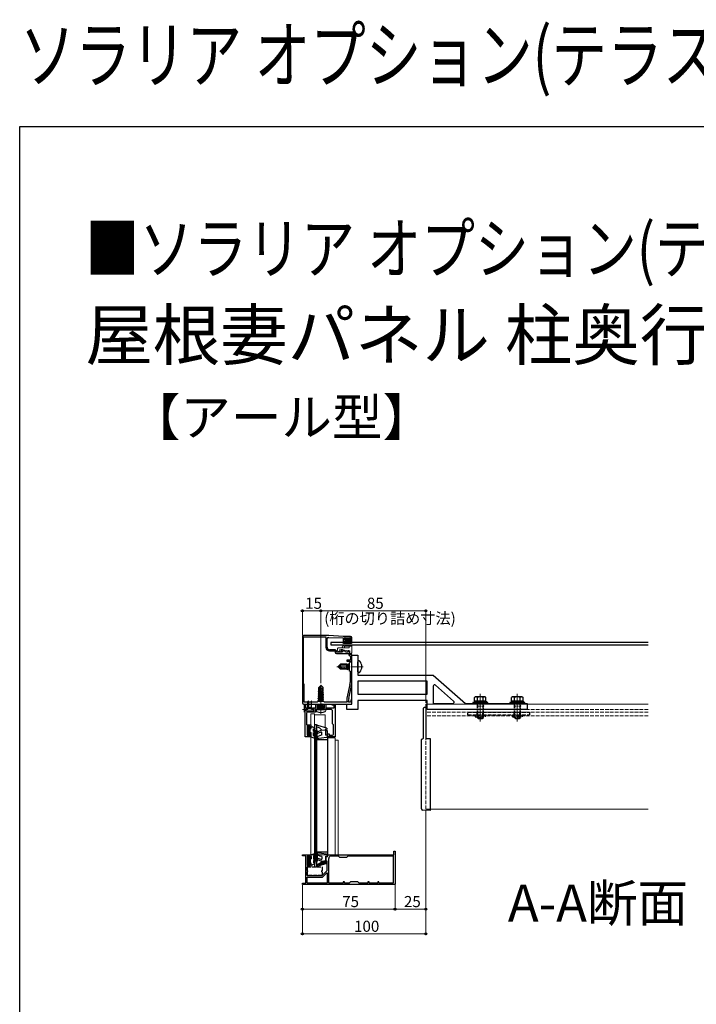
# Model space of a CAD drawing. Extents: x 0 to 2150, y 0 to 3206.
# Drawn here: x 0 to 548, y 2409 to 3206 of the extents above; entities that cross this region are included whole.
import ezdxf

# ---------------------------------------------------------------- set-up
doc = ezdxf.new("R2010")
doc.units = 0
doc.linetypes.add('YCENTER_1', pattern=[13, 10, -1, 1, -1])
doc.linetypes.add('YHIDDEN_1', pattern=[4, 3, -1])
doc.layers.add('USER1', color=3, linetype='CONTINUOUS')
doc.layers.add('YKK_ZWAK', color=7, linetype='CONTINUOUS')
for name, color, linetype, lineweight in [('YKK_11', 7, 'CONTINUOUS', 30), ('YKK_12', 2, 'CONTINUOUS', 13), ('YKK_13', 4, 'CONTINUOUS', 30), ('YKK_D', 6, 'CONTINUOUS', 13)]:
    doc.layers.add(name, color=color, linetype=linetype, lineweight=lineweight)
doc.styles.get("Standard").update_dxf_attribs({"font": 'txt', "bigfont": 'BIGFONT'})

msp = doc.modelspace()

# ---------------------------------------------------------------- linework, layer by layer
at = {"layer": 'YKK_11', "linetype": 'ByBlock', "lineweight": -2, "ltscale": 0.5}
for p, q in [((228.85, 2706.93), (228.85, 2653.43)), ((250.35, 2707.93), (229.85, 2707.93)), ((229.85, 2668.93), (229.85, 2706.93)), ((229.85, 2668.93), (229.85, 2706.93)), ((229.85, 2706.93), (247.85, 2706.93)), ((247.85, 2706.93), (247.85, 2698.43)), ((248.85, 2698.43), (248.85, 2705.43)), ((249.85, 2706.43), (250.35, 2706.43)), ((261.85, 2707.13), (250.35, 2707.93)), ((250.35, 2706.43), (261.85, 2706.13)), ((267.85, 2707.13), (261.85, 2707.13)), ((261.85, 2706.13), (261.85, 2703.13)), ((261.85, 2703.13), (264.1, 2703.13)), ((262.75, 2704.13), (262.75, 2706.13)), ((262.75, 2706.13), (267.95, 2706.13)), ((264.1, 2704.13), (262.75, 2704.13)), ((264.1, 2703.13), (264.1, 2704.13)), ((267.95, 2704.13), (266.6, 2704.13)), ((266.6, 2704.13), (266.6, 2703.13)), ((266.6, 2703.13), (268.85, 2703.13)), ((267.95, 2706.13), (267.95, 2704.13)), ((268.85, 2703.13), (268.85, 2706.13)), ((255.35, 2696.43), (250.85, 2696.43)), ((250.85, 2695.43), (255.35, 2695.43)), ((255.35, 2695.43), (255.35, 2694.43)), ((256.35, 2694.43), (256.35, 2695.43)), ((261.35, 2694.43), (256.35, 2694.43)), ((261.38, 2696.43), (260.35, 2696.43)), ((260.35, 2696.43), (260.35, 2695.87)), ((260.35, 2695.87), (261.55, 2695.18)), ((261.55, 2695.18), (261.35, 2694.43)), ((263.03, 2695.47), (261.38, 2696.43)), ((263.66, 2694.43), (263.47, 2694.95)), ((265.85, 2694.43), (263.66, 2694.43)), ((266.48, 2695.53), (265.85, 2695.53)), ((265.85, 2695.53), (265.85, 2694.43)), ((267.35, 2695.03), (266.48, 2695.53)), ((267.35, 2692.43), (267.35, 2695.03)), ((256.35, 2693.43), (266.35, 2693.43)), ((267.85, 2688.03), (264.85, 2688.03)), ((264.85, 2688.03), (264.85, 2687.13)), ((264.85, 2687.13), (267.85, 2687.13)), ((266.35, 2693.43), (266.35, 2692.43)), ((267.85, 2686.63), (266.85, 2685.63)), ((268.85, 2692.43), (267.35, 2692.43)), ((267.35, 2691.43), (267.85, 2691.43)), ((267.85, 2691.43), (267.85, 2688.03)), ((267.85, 2687.13), (267.85, 2686.63)), ((268.85, 2683.08), (268.85, 2692.43)), ((266.85, 2685.63), (266.85, 2679.63)), ((266.85, 2679.63), (267.45, 2679.03)), ((267.45, 2679.03), (267.45, 2669.96)), ((268.73, 2682.9), (268.85, 2683.08)), ((268.73, 2682.35), (268.73, 2682.9)), ((268.85, 2682.17), (268.73, 2682.35)), ((268.85, 2669.49), (268.85, 2682.17)), ((230.35, 2668.43), (229.85, 2668.93)), ((230.35, 2653.93), (230.35, 2668.43)), ((267.25, 2668.16), (264.89, 2657.22)), ((266.37, 2656.97), (268.62, 2667.38)), ((241.35, 2654.43), (240.85, 2653.93)), ((246.35, 2654.43), (241.35, 2654.43)), ((246.85, 2653.93), (246.35, 2654.43)), ((264.85, 2656.8), (264.85, 2653.93)), ((266.15, 2653.93), (266.15, 2654.86)), ((268.41, 2656.45), (267.73, 2653.93)), ((268.85, 2656.4), (268.41, 2656.45)), ((268.85, 2652.43), (268.85, 2656.4)), ((229.85, 2652.43), (243.39, 2652.43)), ((240.85, 2653.93), (230.35, 2653.93)), ((230.55, 2645.93), (230.55, 2652.43)), ((230.55, 2652.43), (231.35, 2652.43)), ((231.35, 2652.43), (231.35, 2649.43)), ((231.35, 2649.43), (232.75, 2649.43)), ((232.75, 2648.63), (231.35, 2648.63)), ((231.35, 2648.63), (231.35, 2646.93)), ((231.35, 2646.93), (238.35, 2646.93)), ((232.75, 2649.43), (232.75, 2648.63)), ((236.95, 2648.63), (236.95, 2649.43)), ((236.95, 2649.43), (239.85, 2649.43)), ((238.35, 2648.63), (236.95, 2648.63)), ((238.35, 2646.93), (238.35, 2648.63)), ((243.39, 2648.43), (239.35, 2648.43)), ((239.35, 2648.43), (239.35, 2645.93)), ((239.85, 2649.43), (239.85, 2652.43)), ((239.85, 2652.43), (240.85, 2652.43)), ((240.85, 2652.43), (240.85, 2649.43)), ((240.85, 2649.43), (246.85, 2649.43)), ((243.39, 2652.43), (243.57, 2652.55)), ((243.57, 2648.55), (243.39, 2648.43)), ((243.57, 2652.55), (244.12, 2652.55)), ((244.12, 2648.55), (243.57, 2648.55)), ((244.12, 2652.55), (244.3, 2652.43)), ((244.3, 2648.43), (244.12, 2648.55)), ((244.3, 2652.43), (268.85, 2652.43)), ((251.35, 2648.43), (244.3, 2648.43)), ((264.85, 2653.93), (246.85, 2653.93)), ((246.85, 2649.43), (246.85, 2652.43)), ((246.85, 2652.43), (247.85, 2652.43)), ((247.85, 2652.43), (247.85, 2649.43)), ((247.85, 2649.43), (254.55, 2649.43)), ((252.85, 2651.63), (252.85, 2652.43)), ((252.85, 2652.43), (255.35, 2652.43)), ((254.55, 2651.63), (252.85, 2651.63)), ((254.55, 2649.43), (254.55, 2651.63)), ((255.35, 2652.43), (255.35, 2625.93)), ((267.73, 2653.93), (266.15, 2653.93)), ((231.05, 2645.93), (230.55, 2645.93)), ((231.05, 2625.93), (231.05, 2645.93)), ((232.25, 2644.93), (232.25, 2635.53)), ((239.35, 2645.93), (233.25, 2645.93)), ((253.35, 2636.43), (253.35, 2646.43)), ((232.25, 2635.53), (235.75, 2635.53)), ((234.85, 2634.53), (232.75, 2634.53)), ((232.75, 2634.53), (232.75, 2627.13)), ((234.85, 2632.93), (234.85, 2634.53)), ((235.75, 2632.93), (234.85, 2632.93)), ((235.75, 2635.53), (235.75, 2632.93)), ((247.85, 2627.13), (247.85, 2631.13)), ((247.85, 2631.13), (249.05, 2631.13)), ((249.05, 2631.13), (249.05, 2628.33)), ((254.15, 2635.63), (253.35, 2636.43)), ((254.15, 2628.13), (254.15, 2635.63)), ((235.75, 2625.93), (231.05, 2625.93)), ((232.75, 2627.13), (234.85, 2627.13)), ((234.85, 2627.13), (234.85, 2628.93)), ((234.85, 2628.93), (235.75, 2628.93)), ((235.75, 2628.93), (235.75, 2625.93)), ((249.35, 2627.13), (247.85, 2627.13)), ((249.05, 2628.33), (250.55, 2628.33)), ((249.35, 2625.93), (249.35, 2627.13)), ((255.35, 2625.93), (249.35, 2625.93)), ((250.55, 2628.33), (250.55, 2627.13)), ((250.55, 2627.13), (253.15, 2627.13)), ((228.85, 2529.43), (228.85, 2530.43)), ((228.85, 2530.43), (235.75, 2530.43)), ((231.65, 2529.18), (228.85, 2529.43)), ((231.65, 2507.67), (231.65, 2529.18)), ((234.85, 2529.23), (232.75, 2529.23)), ((232.75, 2529.23), (232.75, 2521.83)), ((234.85, 2527.43), (234.85, 2529.23)), ((235.75, 2527.43), (234.85, 2527.43)), ((235.75, 2530.43), (235.75, 2527.43)), ((247.85, 2525.23), (247.85, 2529.23)), ((247.85, 2529.23), (249.35, 2529.23)), ((249.35, 2529.23), (249.35, 2530.43)), ((249.35, 2530.43), (261.39, 2530.43)), ((250.15, 2507.43), (250.15, 2527.43)), ((252.15, 2529.43), (257.85, 2529.43)), ((257.85, 2529.43), (258.85, 2528.43)), ((258.85, 2528.43), (264.85, 2528.43)), ((261.39, 2530.43), (261.57, 2530.31)), ((261.57, 2530.31), (262.12, 2530.31)), ((262.12, 2530.31), (262.3, 2530.43)), ((262.3, 2530.43), (302.85, 2530.43)), ((264.85, 2528.43), (265.85, 2529.43)), ((265.85, 2529.43), (302.45, 2529.43)), ((265.85, 2529.43), (302.45, 2529.43)), ((302.45, 2529.43), (302.45, 2507.43)), ((302.85, 2530.43), (302.85, 2533.43)), ((302.85, 2533.43), (303.85, 2533.43)), ((303.85, 2533.43), (303.85, 2506.43)), ((232.75, 2521.83), (234.85, 2521.83)), ((235.75, 2520.43), (232.75, 2520.43)), ((232.75, 2520.43), (232.75, 2513.63)), ((234.85, 2521.83), (234.85, 2523.43)), ((234.85, 2523.43), (235.75, 2523.43)), ((235.75, 2523.43), (235.75, 2520.43)), ((249.05, 2525.23), (247.85, 2525.23)), ((249.05, 2517.78), (249.05, 2525.23)), ((232.75, 2513.63), (244.89, 2513.63)), ((232.75, 2507.43), (232.75, 2512.33)), ((232.75, 2512.33), (245.15, 2512.33)), ((244.89, 2513.63), (249.05, 2517.78)), ((245.15, 2512.33), (248.67, 2515.86)), ((248.67, 2515.86), (249.05, 2515.7)), ((249.05, 2515.7), (249.05, 2507.43)), ((228.85, 2507.43), (231.65, 2507.67)), ((228.85, 2506.43), (228.85, 2507.43)), ((303.85, 2506.43), (228.85, 2506.43)), ((249.05, 2507.43), (232.75, 2507.43)), ((249.05, 2507.43), (232.75, 2507.43)), ((261.85, 2507.43), (250.15, 2507.43)), ((262.85, 2508.43), (261.85, 2508.43)), ((261.85, 2508.43), (261.85, 2507.43)), ((262.85, 2507.43), (262.85, 2508.43)), ((266.85, 2507.43), (262.85, 2507.43)), ((267.85, 2508.43), (266.85, 2507.43)), ((273.85, 2508.43), (267.85, 2508.43)), ((274.85, 2507.43), (273.85, 2508.43)), ((281.85, 2507.43), (274.85, 2507.43)), ((282.85, 2508.43), (281.85, 2508.43)), ((281.85, 2508.43), (281.85, 2507.43)), ((282.85, 2507.43), (282.85, 2508.43)), ((289.85, 2507.43), (282.85, 2507.43)), ((290.85, 2508.43), (289.85, 2508.43)), ((289.85, 2508.43), (289.85, 2507.43)), ((290.85, 2507.43), (290.85, 2508.43)), ((302.45, 2507.43), (290.85, 2507.43))]:
    msp.add_line(p, q, dxfattribs=at)
for centre, radius, start, end in [((229.85, 2706.93), 1, 90.00001, 179.99999), ((249.85, 2705.43), 1, 90.00001, 179.99999), ((267.85, 2706.13), 1, 0.00001, 89.99999), ((250.85, 2698.43), 3, 180.00001, 269.99999), ((250.85, 2698.43), 2, 180.00001, 269.99999), ((255.35, 2695.43), 1, 0.00001, 89.99999), ((256.35, 2694.43), 1, 180.00001, 269.99999), ((262.53, 2694.61), 1, 19.99991, 59.99993), ((267.35, 2692.43), 1, 180.00001, 269.99999), ((258.95, 2669.96), 8.5, 347.81135, 360), ((258.85, 2669.49), 10, 347.81136, 0), ((266.85, 2656.8), 2, 167.8114, 180.00005), ((276.15, 2654.86), 10, 167.81136, 180), ((229.85, 2653.43), 1, 180.00001, 269.99999), ((251.35, 2646.43), 2, 0.00001, 89.99999), ((233.25, 2644.93), 1, 90.00001, 179.99999), ((253.15, 2628.13), 1, 270.00001, 359.99999), ((252.15, 2527.43), 2, 90.00001, 179.99999)]:
    msp.add_arc(centre, radius, start, end, dxfattribs=at)
at = {"layer": 'YKK_12', "linetype": 'YCENTER_1'}
for p, q in [((277.95, 2682.63), (256.84, 2682.63)), ((243.85, 2644.53), (243.85, 2668.43))]:
    msp.add_line(p, q, dxfattribs=at)
at = {"layer": 'YKK_12'}
for p, q in [((372.85, 2642.24), (372.85, 2659.09)), ((402.85, 2641.6), (402.85, 2658.61)), ((228.85, 2647.94), (230.55, 2647.94)), ((231.35, 2647.94), (231.8, 2647.94)), ((237.89, 2647.94), (238.35, 2647.94)), ((239.85, 2647.93), (239.35, 2647.93)), ((243.85, 2652.73), (243.85, 2645.01)), ((247.85, 2647.94), (252.65, 2647.94)), ((328.85, 2624.52), (328.85, 2652.43)), ((508.85, 2652.43), (328.85, 2652.43)), ((508.85, 2567.33), (332.35, 2567.33))]:
    msp.add_line(p, q, dxfattribs=at)
at = {"layer": 'YKK_12', "linetype": 'YHIDDEN_1'}
for p, q in [((508.85, 2647.93), (328.85, 2647.93)), ((508.85, 2645.93), (328.85, 2645.93)), ((508.85, 2642.93), (328.85, 2642.93)), ((328.85, 2567.33), (328.85, 2624.52)), ((332.35, 2567.33), (328.85, 2567.33))]:
    msp.add_line(p, q, dxfattribs=at)
at = {"layer": 'YKK_12', "linetype": 'Continuous'}
for p, q in [((235.75, 2644.43), (235.75, 2635.23)), ((235.77, 2644.43), (235.75, 2644.43)), ((235.75, 2644.43), (235.75, 2644.43)), ((235.8, 2644.43), (235.77, 2644.43)), ((235.83, 2644.43), (235.8, 2644.43)), ((235.88, 2644.43), (235.83, 2644.43)), ((235.93, 2644.43), (235.88, 2644.43)), ((235.99, 2644.43), (235.93, 2644.43)), ((236.04, 2644.43), (235.99, 2644.43)), ((236.04, 2644.43), (238.25, 2644.43)), ((238.3, 2644.43), (238.25, 2644.43)), ((238.36, 2644.43), (238.3, 2644.43)), ((238.41, 2644.43), (238.36, 2644.43)), ((238.46, 2644.43), (238.41, 2644.43)), ((238.49, 2644.43), (238.46, 2644.43)), ((238.52, 2644.43), (238.49, 2644.43)), ((238.54, 2644.43), (238.52, 2644.43)), ((238.55, 2644.43), (238.54, 2644.43)), ((238.55, 2644.43), (238.55, 2633.16)), ((238.55, 2643.64), (246.89, 2643.64)), ((247.35, 2633.28), (247.35, 2643.59)), ((235.75, 2633.23), (235.75, 2635.23)), ((235.75, 2633.23), (235.75, 2632.53)), ((238.55, 2632.01), (238.55, 2630.02)), ((235.75, 2629.33), (235.75, 2628.63)), ((235.75, 2626.23), (235.75, 2628.63)), ((235.75, 2626.23), (235.75, 2615.93)), ((238.55, 2628.87), (238.55, 2626.35)), ((238.55, 2625.04), (238.55, 2615.93)), ((249.15, 2624.97), (249.15, 2624.97)), ((249.15, 2624.97), (249.2, 2624.97)), ((249.2, 2624.97), (249.24, 2624.97)), ((249.24, 2624.97), (249.27, 2624.97)), ((249.27, 2624.97), (249.3, 2624.97)), ((249.3, 2624.97), (249.33, 2624.97)), ((249.33, 2624.97), (249.34, 2624.97)), ((249.34, 2624.97), (249.35, 2624.97)), ((249.35, 2624.97), (249.35, 2615.93)), ((249.35, 2624.97), (249.35, 2624.97)), ((249.35, 2624.97), (249.37, 2624.97)), ((249.37, 2624.97), (249.4, 2624.97)), ((249.4, 2624.97), (249.43, 2624.97)), ((249.43, 2624.97), (249.48, 2624.97)), ((249.48, 2624.97), (249.53, 2624.97)), ((249.53, 2624.97), (249.59, 2624.97)), ((249.59, 2624.97), (249.65, 2624.97)), ((249.65, 2624.97), (255.05, 2624.97)), ((255.05, 2624.97), (255.1, 2624.97)), ((255.1, 2624.97), (255.16, 2624.97)), ((255.16, 2624.97), (255.21, 2624.97)), ((255.21, 2624.97), (255.26, 2624.97)), ((255.26, 2624.97), (255.29, 2624.97)), ((255.29, 2624.97), (255.32, 2624.97)), ((255.32, 2624.97), (255.34, 2624.97)), ((255.34, 2624.97), (255.35, 2624.97)), ((255.35, 2624.97), (255.35, 2615.93)), ((257.55, 2623.15), (255.35, 2623.15)), ((257.85, 2623.1), (257.85, 2615.93))]:
    msp.add_line(p, q, dxfattribs=at)
at = {"layer": 'YKK_12', "ltscale": 0.5}
for p, q in [((235.75, 2615.93), (235.75, 2530.42)), ((238.55, 2615.93), (238.55, 2530.43)), ((249.35, 2615.93), (249.35, 2530.43)), ((255.35, 2615.93), (255.35, 2530.43)), ((257.85, 2615.93), (257.85, 2530.43)), ((235.75, 2530.43), (257.85, 2530.43))]:
    msp.add_line(p, q, dxfattribs=at)
at = {"layer": 'YKK_12', "linetype": 'Continuous'}
for centre, radius, start, end in [((246.91, 2643.04), 0.608, 74.78645, 92.24262), ((247.31, 2644.5), 0.912, 254.78635, 272.24261), ((257.62, 2622.68), 0.477, 61.51845, 98.77943)]:
    msp.add_arc(centre, radius, start, end, dxfattribs=at)
at = {"layer": 'YKK_13'}
for p, q in [((261.85, 2701.83), (262.04, 2702.88)), ((262.33, 2703.13), (264.05, 2703.13)), ((263.15, 2705.83), (263.15, 2705.43)), ((263.45, 2706.13), (267.25, 2706.13)), ((264.05, 2705.13), (263.45, 2705.13)), ((264.35, 2704.83), (264.35, 2703.43)), ((264.35, 2703.63), (266.35, 2703.63)), ((266.35, 2704.83), (266.35, 2703.43)), ((266.65, 2705.13), (267.25, 2705.13)), ((268.36, 2703.13), (266.65, 2703.13)), ((267.55, 2705.83), (267.55, 2705.43)), ((268.84, 2701.83), (268.65, 2702.88)), ((508.85, 2702.23), (251.85, 2702.23)), ((251.85, 2702.23), (251.85, 2700.43)), ((251.85, 2700.43), (508.85, 2700.43)), ((262.31, 2701.65), (262.33, 2701.68)), ((262.59, 2701.83), (268.1, 2701.83)), ((268.38, 2701.65), (268.36, 2701.68)), ((273.85, 2678.59), (273.85, 2686.66)), ((274.71, 2687.36), (274.55, 2687.36)), ((257.85, 2682.8), (259.72, 2684.68)), ((260.18, 2683.98), (257.85, 2682.63)), ((257.85, 2682.8), (257.85, 2682.45)), ((257.85, 2682.45), (259.72, 2680.58)), ((259.17, 2681.83), (257.85, 2682.45)), ((266.1, 2681.66), (258.35, 2682.92)), ((264.85, 2681.08), (259.17, 2681.83)), ((259.93, 2681.08), (259.17, 2681.83)), ((264.85, 2684.68), (259.72, 2684.68)), ((260.18, 2683.98), (259.72, 2684.68)), ((259.93, 2681.08), (259.72, 2680.58)), ((264.85, 2680.58), (259.72, 2680.58)), ((266.05, 2681.08), (259.93, 2681.08)), ((264.85, 2683.98), (260.18, 2683.98)), ((264.87, 2684.94), (264.85, 2684.68)), ((264.85, 2681.86), (264.85, 2684.68)), ((264.85, 2684.37), (265.28, 2681.79)), ((264.85, 2682.26), (264.94, 2681.85)), ((264.85, 2680.58), (264.85, 2681.08)), ((264.85, 2680.8), (265.17, 2680.8)), ((264.87, 2684.94), (265.4, 2681.77)), ((264.87, 2684.94), (264.87, 2684.94)), ((264.87, 2684.94), (264.94, 2684.94)), ((264.94, 2684.94), (265.22, 2684.45)), ((265.17, 2680.8), (265.11, 2681.08)), ((265.55, 2680.15), (265.17, 2680.8)), ((265.84, 2681.7), (265.22, 2684.45)), ((266, 2684.45), (265.22, 2684.45)), ((265.55, 2680.15), (265.34, 2681.08)), ((265.67, 2680.15), (265.46, 2681.08)), ((265.67, 2680.15), (265.55, 2680.15)), ((265.67, 2680.15), (266.04, 2680.8)), ((266.04, 2680.8), (265.98, 2681.08)), ((266.37, 2685.1), (266, 2684.45)), ((266.82, 2680.8), (266, 2684.45)), ((266.82, 2680.8), (266.04, 2680.8)), ((266.49, 2685.1), (266.37, 2685.1)), ((266.85, 2682.26), (266.37, 2685.1)), ((266.49, 2685.1), (266.85, 2684.48)), ((266.49, 2685.1), (266.85, 2682.97)), ((266.85, 2680.76), (266.82, 2680.8)), ((274.71, 2677.89), (274.55, 2677.89)), ((241.85, 2662.53), (242.15, 2662.71)), ((241.85, 2662.53), (242.45, 2662.65)), ((241.85, 2662.32), (241.85, 2662.53)), ((241.85, 2662.32), (242.45, 2662.42)), ((243.7, 2667.43), (242.15, 2665.88)), ((242.15, 2662.71), (242.15, 2665.88)), ((242.15, 2663.03), (242.45, 2663.03)), ((242.45, 2665.75), (243.7, 2667)), ((242.45, 2661.47), (242.45, 2665.75)), ((242.51, 2661.3), (243.7, 2667)), ((242.94, 2661.42), (243.85, 2665.8)), ((243.11, 2662.24), (245.4, 2662.76)), ((243.17, 2662.54), (245.55, 2662.93)), ((243.22, 2662.8), (244.38, 2663.03)), ((243.27, 2663.03), (245.55, 2663.03)), ((244, 2667.43), (243.7, 2667.43)), ((243.7, 2667), (243.7, 2667.43)), ((243.85, 2665.8), (244, 2667.43)), ((243.85, 2665.8), (244.59, 2665.07)), ((244, 2667.43), (245.55, 2665.88)), ((244.59, 2665.07), (245.55, 2665.88)), ((244.59, 2665.07), (244.75, 2663.03)), ((245.55, 2662.85), (245.4, 2662.76)), ((245.4, 2662.09), (245.4, 2662.76)), ((245.55, 2662.85), (245.55, 2665.88)), ((233.35, 2648.03), (233.35, 2654.58)), ((233.85, 2654.58), (233.85, 2650.03)), ((235.85, 2654.58), (235.85, 2650.03)), ((236.35, 2648.03), (236.35, 2654.58)), ((245.95, 2661.68), (241.75, 2660.98)), ((241.75, 2661.08), (242.3, 2661.39)), ((241.75, 2661.08), (242.66, 2661.23)), ((241.75, 2660.98), (241.75, 2661.08)), ((241.75, 2660.98), (242.3, 2660.66)), ((241.75, 2659.68), (245.95, 2660.38)), ((245.95, 2660.28), (241.75, 2659.58)), ((241.75, 2659.68), (242.3, 2659.99)), ((241.75, 2659.58), (241.75, 2659.68)), ((241.75, 2659.58), (242.3, 2659.26)), ((241.75, 2658.28), (245.95, 2658.98)), ((245.95, 2658.88), (241.75, 2658.18)), ((241.75, 2658.28), (242.3, 2658.59)), ((241.75, 2658.18), (241.75, 2658.28)), ((241.75, 2658.18), (242.3, 2657.86)), ((241.75, 2656.88), (245.95, 2657.58)), ((245.95, 2657.48), (241.75, 2656.78)), ((241.75, 2656.88), (242.3, 2657.19)), ((241.75, 2656.78), (241.75, 2656.88)), ((241.75, 2656.78), (242.3, 2656.46)), ((241.75, 2655.48), (245.95, 2656.18)), ((245.95, 2656.08), (241.75, 2655.38)), ((241.75, 2655.48), (242.3, 2655.79)), ((241.75, 2655.38), (241.75, 2655.48)), ((241.75, 2655.38), (242.3, 2655.06)), ((241.85, 2662.32), (242.3, 2662.06)), ((242.3, 2662.06), (242.45, 2662.09)), ((242.3, 2661.39), (242.3, 2662.06)), ((242.3, 2661.39), (242.45, 2661.43)), ((242.3, 2660.66), (245.4, 2661.36)), ((242.3, 2659.99), (245.4, 2660.69)), ((242.3, 2659.99), (242.3, 2660.66)), ((242.3, 2659.26), (245.4, 2659.96)), ((242.3, 2658.59), (245.4, 2659.29)), ((242.3, 2658.59), (242.3, 2659.26)), ((242.3, 2657.86), (245.4, 2658.56)), ((242.3, 2657.19), (245.4, 2657.89)), ((242.3, 2657.19), (242.3, 2657.86)), ((242.3, 2656.46), (245.4, 2657.16)), ((242.3, 2655.79), (245.4, 2656.49)), ((242.3, 2655.79), (242.3, 2656.46)), ((242.3, 2655.06), (245.4, 2655.76)), ((242.3, 2654.43), (242.3, 2655.06)), ((242.44, 2654.43), (245.4, 2655.09)), ((242.81, 2661.25), (245.95, 2661.78)), ((242.96, 2661.54), (245.4, 2662.09)), ((243.85, 2654.43), (245.95, 2654.78)), ((245.95, 2654.68), (244.45, 2654.43)), ((245.95, 2661.78), (245.4, 2662.09)), ((245.95, 2661.68), (245.4, 2661.36)), ((245.4, 2660.69), (245.4, 2661.36)), ((245.95, 2660.38), (245.4, 2660.69)), ((245.95, 2660.28), (245.4, 2659.96)), ((245.4, 2659.29), (245.4, 2659.96)), ((245.95, 2658.98), (245.4, 2659.29)), ((245.95, 2658.88), (245.4, 2658.56)), ((245.4, 2657.89), (245.4, 2658.56)), ((245.95, 2657.58), (245.4, 2657.89)), ((245.95, 2657.48), (245.4, 2657.16)), ((245.4, 2656.49), (245.4, 2657.16)), ((245.95, 2656.18), (245.4, 2656.49)), ((245.95, 2656.08), (245.4, 2655.76)), ((245.4, 2655.09), (245.4, 2655.76)), ((245.95, 2654.78), (245.4, 2655.09)), ((245.95, 2654.68), (245.51, 2654.43)), ((245.95, 2661.68), (245.95, 2661.78)), ((245.95, 2660.28), (245.95, 2660.38)), ((245.95, 2658.88), (245.95, 2658.98)), ((245.95, 2657.48), (245.95, 2657.58)), ((245.95, 2656.08), (245.95, 2656.18)), ((245.95, 2654.68), (245.95, 2654.78)), ((368.15, 2654.73), (368.15, 2653.73)), ((368.15, 2654.73), (377.55, 2654.73)), ((377.55, 2654.73), (377.55, 2653.73)), ((398.15, 2654.73), (398.15, 2653.73)), ((398.15, 2654.73), (407.55, 2654.73)), ((407.55, 2654.73), (407.55, 2653.73)), ((231.65, 2647.63), (231.65, 2647.33)), ((233.35, 2648.03), (232.05, 2648.03)), ((232.05, 2646.93), (237.65, 2646.93)), ((233.35, 2648.73), (236.35, 2648.73)), ((234.15, 2649.73), (235.55, 2649.73)), ((237.65, 2648.03), (236.35, 2648.03)), ((238.05, 2647.33), (238.05, 2647.63)), ((239.85, 2647.93), (239.93, 2648.43)), ((239.85, 2647.93), (239.99, 2647.12)), ((239.85, 2647.93), (247.85, 2647.93)), ((239.93, 2648.43), (247.76, 2648.43)), ((241.75, 2651.28), (245.95, 2651.98)), ((245.95, 2651.88), (241.75, 2651.18)), ((241.75, 2651.28), (242.3, 2651.59)), ((241.75, 2651.18), (241.75, 2651.28)), ((241.75, 2651.18), (242.3, 2650.86)), ((241.75, 2649.88), (245.95, 2650.58)), ((245.95, 2650.48), (241.75, 2649.78)), ((241.75, 2649.88), (242.3, 2650.19)), ((241.75, 2649.78), (241.75, 2649.88)), ((241.75, 2649.78), (242.3, 2649.46)), ((242, 2652.43), (242.3, 2652.26)), ((242.3, 2652.26), (243.04, 2652.43)), ((242.3, 2651.59), (245.4, 2652.29)), ((242.3, 2651.59), (242.3, 2652.26)), ((242.3, 2650.86), (245.4, 2651.56)), ((242.3, 2650.19), (245.4, 2650.89)), ((242.3, 2650.19), (242.3, 2650.86)), ((242.3, 2649.46), (245.4, 2650.16)), ((242.3, 2649.43), (242.3, 2649.46)), ((245.4, 2649.49), (245.17, 2649.43)), ((245.4, 2652.29), (245.4, 2652.43)), ((245.95, 2651.98), (245.4, 2652.29)), ((245.95, 2651.88), (245.4, 2651.56)), ((245.4, 2650.89), (245.4, 2651.56)), ((245.95, 2650.58), (245.4, 2650.89)), ((245.95, 2650.48), (245.4, 2650.16)), ((245.4, 2649.49), (245.4, 2650.16)), ((245.51, 2649.43), (245.4, 2649.49)), ((245.95, 2651.88), (245.95, 2651.98)), ((245.95, 2650.48), (245.95, 2650.58)), ((247.85, 2647.93), (247.7, 2647.12)), ((247.85, 2647.93), (247.76, 2648.43)), ((326.85, 2624.83), (326.85, 2649.09)), ((328.85, 2649.69), (327.31, 2649.59)), ((328.85, 2649.69), (328.85, 2629.85)), ((368.15, 2653.73), (377.55, 2653.73)), ((398.15, 2653.73), (407.55, 2653.73)), ((238.55, 2635.93), (238.55, 2520.43)), ((238.55, 2635.93), (240.35, 2635.93)), ((239.84, 2631.03), (239.84, 2624.53)), ((240.54, 2631.33), (240.14, 2631.33)), ((240.35, 2635.93), (240.35, 2520.43)), ((240.84, 2624.64), (240.84, 2631.03)), ((244.65, 2631.33), (241.22, 2629.98)), ((248.55, 2632.93), (241.24, 2635.1)), ((247.85, 2630.93), (244.65, 2631.33)), ((248.55, 2631.93), (247.35, 2632.23)), ((247.35, 2632.23), (247.85, 2630.93)), ((247.85, 2627.13), (247.85, 2630.93)), ((248.55, 2632.93), (248.55, 2631.93)), ((239.84, 2624.53), (239.84, 2531.82)), ((239.84, 2623.73), (249.15, 2623.73)), ((248.3, 2625.49), (240.19, 2624.23)), ((240.84, 2624.64), (241.88, 2626.43)), ((243.96, 2629.77), (241.66, 2628.87)), ((242.96, 2626.82), (241.88, 2626.43)), ((244.65, 2627.43), (243.53, 2627.02)), ((244.65, 2627.43), (244.65, 2629.3)), ((247.85, 2627.13), (248.76, 2627.41)), ((249.15, 2626.48), (249.15, 2627.13)), ((249.15, 2626.48), (249.15, 2529.86)), ((325.35, 2611.62), (325.35, 2623.8)), ((325.81, 2624.3), (325.82, 2624.3)), ((325.82, 2624.3), (325.85, 2624.3)), ((325.85, 2624.3), (325.89, 2624.31)), ((325.89, 2624.31), (325.95, 2624.31)), ((325.95, 2624.31), (326.02, 2624.31)), ((326.02, 2624.31), (326.1, 2624.32)), ((326.1, 2624.32), (326.19, 2624.32)), ((326.19, 2624.32), (326.28, 2624.33)), ((326.28, 2624.33), (326.38, 2624.34)), ((328.85, 2629.85), (328.85, 2624.52)), ((328.85, 2624.52), (332.35, 2624.52)), ((332.35, 2624.52), (332.35, 2611.62)), ((325.35, 2567.52), (325.35, 2611.62)), ((332.35, 2611.62), (332.35, 2566.15)), ((332.35, 2566.15), (326.28, 2566.52)), ((239.85, 2525.32), (239.85, 2531.82)), ((248.31, 2530.85), (240.2, 2532.12)), ((240.85, 2531.71), (240.85, 2525.32)), ((240.85, 2531.71), (241.88, 2529.92)), ((243.97, 2526.58), (241.67, 2527.48)), ((242.97, 2529.53), (241.88, 2529.92)), ((244.65, 2528.92), (243.53, 2529.32)), ((244.65, 2528.92), (244.65, 2527.04)), ((247.85, 2529.22), (247.85, 2525.42)), ((247.85, 2529.22), (248.76, 2528.93)), ((249.15, 2529.86), (249.15, 2529.22)), ((240.55, 2525.02), (240.15, 2525.02)), ((244.65, 2525.02), (241.23, 2526.36)), ((248.55, 2523.42), (241.25, 2521.25)), ((247.85, 2525.42), (244.65, 2525.02)), ((247.35, 2524.12), (247.85, 2525.42)), ((248.55, 2524.42), (247.35, 2524.12)), ((248.55, 2523.42), (248.55, 2524.42)), ((245.64, 2506.93), (245.34, 2506.93))]:
    msp.add_line(p, q, dxfattribs=at)
at = {"layer": 'YKK_13', "linetype": 'Continuous'}
for p, q in [((263.16, 2705.33), (263.95, 2706.13)), ((263.85, 2705.13), (264.85, 2706.13)), ((264.35, 2704.72), (265.75, 2706.13)), ((264.35, 2703.83), (266.65, 2706.13)), ((265.04, 2703.63), (266.38, 2704.96)), ((265.94, 2703.63), (266.35, 2704.03)), ((266.51, 2705.09), (267.46, 2706.04))]:
    msp.add_line(p, q, dxfattribs=at)
at = {"layer": 'YKK_13', "lineweight": 13}
for p, q in [((257.35, 2697.43), (257.35, 2695.93)), ((266.85, 2697.93), (257.85, 2697.93)), ((258.35, 2694.93), (259.35, 2694.93)), ((259.35, 2694.93), (258.94, 2696.43)), ((258.94, 2696.43), (261.99, 2696.43)), ((260.85, 2697.93), (262.29, 2700.43)), ((265.35, 2695.53), (261.99, 2696.43)), ((268.85, 2700.43), (262.29, 2700.43)), ((262.85, 2699.43), (262.85, 2697.93)), ((262.85, 2699.43), (268.85, 2699.43)), ((266.85, 2695.53), (265.35, 2695.53)), ((266.85, 2699.43), (266.85, 2697.93)), ((267.35, 2695.03), (267.35, 2693.73)), ((268.85, 2700.43), (268.85, 2693.93)), ((267.65, 2693.43), (268.35, 2693.43))]:
    msp.add_line(p, q, dxfattribs=at)
at = {"layer": 'YKK_13', "linetype": 'ByBlock', "lineweight": -2, "ltscale": 0.5}
for p, q in [((268.85, 2652.43), (268.85, 2691.93)), ((268.85, 2691.93), (273.85, 2691.93)), ((273.85, 2691.93), (273.85, 2675.93)), ((273.85, 2675.93), (334.85, 2675.93)), ((329.85, 2670.93), (273.85, 2670.93)), ((329.85, 2670.93), (273.85, 2670.93)), ((273.85, 2670.93), (273.85, 2660.43)), ((329.85, 2660.43), (329.85, 2670.93)), ((334.85, 2675.93), (360.85, 2652.93)), ((334.85, 2667.03), (334.85, 2652.93)), ((351.32, 2654.67), (336.51, 2667.78)), ((273.85, 2660.43), (329.85, 2660.43)), ((329.85, 2655.43), (273.85, 2655.43)), ((273.85, 2655.43), (273.85, 2647.93)), ((329.85, 2647.93), (329.85, 2655.43)), ((264.85, 2647.93), (264.85, 2652.43)), ((264.85, 2652.43), (268.85, 2652.43)), ((273.85, 2647.93), (264.85, 2647.93)), ((410.85, 2647.93), (329.85, 2647.93)), ((410.85, 2647.93), (329.85, 2647.93)), ((334.85, 2652.93), (350.66, 2652.93)), ((360.85, 2652.93), (410.85, 2652.93)), ((410.85, 2652.93), (410.85, 2647.93))]:
    msp.add_line(p, q, dxfattribs=at)
at = {"layer": 'YKK_13', "lineweight": 30, "ltscale": 0.5}
for p, q in [((368.85, 2658.23), (368.23, 2657.87)), ((368.23, 2654.73), (368.23, 2657.87)), ((377.46, 2654.73), (368.23, 2654.73)), ((376.85, 2658.23), (368.85, 2658.23)), ((370.54, 2654.73), (370.54, 2657.87)), ((375.15, 2654.73), (375.15, 2657.87)), ((376.85, 2658.23), (377.46, 2657.87)), ((377.46, 2654.73), (377.46, 2657.87)), ((398.85, 2658.23), (398.23, 2657.87)), ((398.23, 2654.73), (398.23, 2657.87)), ((407.46, 2654.73), (398.23, 2654.73)), ((406.85, 2658.23), (398.85, 2658.23)), ((400.54, 2654.73), (400.54, 2657.87)), ((405.15, 2654.73), (405.15, 2657.87)), ((406.85, 2658.23), (407.46, 2657.87)), ((407.46, 2654.73), (407.46, 2657.87)), ((378.85, 2653.73), (366.85, 2653.73)), ((366.85, 2653.73), (366.85, 2652.93)), ((366.85, 2652.93), (378.85, 2652.93)), ((378.85, 2652.93), (378.85, 2653.73)), ((408.85, 2653.73), (396.85, 2653.73)), ((396.85, 2653.73), (396.85, 2652.93)), ((396.85, 2652.93), (408.85, 2652.93)), ((408.85, 2652.93), (408.85, 2653.73))]:
    msp.add_line(p, q, dxfattribs=at)
at = {"layer": 'YKK_13', "lineweight": 13, "ltscale": 0.5}
for p, q in [((375.35, 2654.73), (370.35, 2654.73)), ((405.35, 2654.73), (400.35, 2654.73))]:
    msp.add_line(p, q, dxfattribs=at)
at = {"layer": 'YKK_13', "linetype": 'YCENTER_1', "lineweight": 13, "ltscale": 0.5}
for p, q in [((372.85, 2660.73), (372.85, 2638.23)), ((402.85, 2660.73), (402.85, 2638.23))]:
    msp.add_line(p, q, dxfattribs=at)
at = {"layer": 'YKK_13', "linetype": 'YHIDDEN_1', "lineweight": 30, "ltscale": 0.5}
for p, q in [((370.59, 2651.47), (370.35, 2650.63)), ((370.35, 2650.63), (370.35, 2641.63)), ((370.59, 2651.47), (370.59, 2652.93)), ((375.1, 2651.47), (375.1, 2652.93)), ((375.1, 2651.47), (375.35, 2650.63)), ((375.35, 2641.63), (375.35, 2650.63)), ((400.59, 2651.47), (400.35, 2650.63)), ((400.35, 2650.63), (400.35, 2641.63)), ((400.59, 2651.47), (400.59, 2652.93)), ((405.1, 2651.47), (405.1, 2652.93)), ((405.1, 2651.47), (405.35, 2650.63)), ((405.35, 2641.63), (405.35, 2650.63)), ((370.35, 2641.63), (375.35, 2641.63)), ((371.25, 2640.73), (370.35, 2641.63)), ((371.25, 2640.73), (374.45, 2640.73)), ((374.45, 2640.73), (375.35, 2641.63)), ((400.35, 2641.63), (405.35, 2641.63)), ((401.25, 2640.73), (400.35, 2641.63)), ((401.25, 2640.73), (404.45, 2640.73)), ((404.45, 2640.73), (405.35, 2641.63))]:
    msp.add_line(p, q, dxfattribs=at)
at = {"layer": 'YKK_13', "linetype": 'YHIDDEN_1', "lineweight": 13, "ltscale": 0.5}
for p, q in [((370.35, 2650.63), (375.35, 2650.63)), ((370.59, 2651.47), (370.83, 2650.63)), ((370.83, 2641.14), (370.83, 2650.63)), ((374.86, 2650.63), (375.1, 2651.47)), ((374.86, 2641.14), (374.86, 2650.63)), ((400.35, 2650.63), (405.35, 2650.63)), ((400.59, 2651.47), (400.83, 2650.63)), ((400.83, 2641.14), (400.83, 2650.63)), ((404.86, 2650.63), (405.1, 2651.47)), ((404.86, 2641.14), (404.86, 2650.63))]:
    msp.add_line(p, q, dxfattribs=at)
at = {"layer": 'YKK_13', "linetype": 'YHIDDEN_1', "ltscale": 0.5}
for p, q in [((362.85, 2643.63), (362.85, 2645.93)), ((368.85, 2643.63), (368.85, 2642.13)), ((376.85, 2643.63), (376.85, 2642.13)), ((398.85, 2643.63), (398.85, 2642.13)), ((406.85, 2643.63), (406.85, 2642.13))]:
    msp.add_line(p, q, dxfattribs=at)
at = {"layer": 'YKK_13', "linetype": 'YHIDDEN_1'}
for p, q in [((362.85, 2645.93), (412.85, 2645.93)), ((362.85, 2643.63), (412.85, 2643.63)), ((368.85, 2642.13), (376.85, 2642.13)), ((370.35, 2642.13), (370.35, 2645.93)), ((370.85, 2642.13), (370.85, 2645.93)), ((374.85, 2642.13), (374.85, 2645.93)), ((375.35, 2642.13), (375.35, 2645.93)), ((398.85, 2642.13), (406.85, 2642.13)), ((400.35, 2642.13), (400.35, 2645.93)), ((400.85, 2642.13), (400.85, 2645.93)), ((404.85, 2642.13), (404.85, 2645.93)), ((405.35, 2642.13), (405.35, 2645.93)), ((412.85, 2645.93), (412.85, 2643.63)), ((232.75, 2520.63), (244.75, 2520.63)), ((232.75, 2517.63), (232.75, 2520.63)), ((244.75, 2520.63), (244.75, 2517.63)), ((232.75, 2513.63), (232.75, 2516.63)), ((244.75, 2513.63), (232.75, 2513.63)), ((244.75, 2516.63), (244.75, 2513.63))]:
    msp.add_line(p, q, dxfattribs=at)
at = {"layer": 'YKK_13', "linetype": 'Continuous', "ltscale": 0.5}
for p, q in [((233.35, 2634.13), (234.45, 2634.13)), ((233.35, 2627.73), (233.35, 2634.13)), ((234.45, 2632.53), (234.45, 2634.13)), ((234.45, 2632.53), (236.04, 2632.53)), ((235.25, 2629.33), (235.25, 2632.53)), ((235.75, 2633.05), (235.75, 2634.03)), ((235.75, 2634.03), (237.05, 2634.03)), ((235.75, 2633.05), (236.04, 2632.53)), ((239, 2632.9), (237.05, 2634.03)), ((237.75, 2632.47), (238.5, 2632.03)), ((237.75, 2630.48), (237.75, 2632.47)), ((234.45, 2627.73), (233.35, 2627.73)), ((234.45, 2627.73), (234.45, 2629.33)), ((234.45, 2629.33), (236.04, 2629.33)), ((235.75, 2626.93), (236.04, 2627.45)), ((235.75, 2625.93), (235.75, 2626.93)), ((235.75, 2625.93), (238.85, 2624.94)), ((236.04, 2627.45), (236.04, 2629.33)), ((239, 2629.76), (237.75, 2630.48)), ((237.75, 2629.33), (238.5, 2628.89)), ((237.75, 2626.93), (237.75, 2629.33)), ((237.75, 2626.93), (238.71, 2626.23)), ((239.2, 2625.38), (238.71, 2626.23)), ((233.35, 2528.62), (233.35, 2522.22)), ((234.45, 2528.62), (233.35, 2528.62)), ((234.45, 2528.62), (234.45, 2527.02)), ((234.45, 2527.02), (236.05, 2527.02)), ((235.25, 2527.02), (235.25, 2523.82)), ((235.75, 2530.42), (238.86, 2531.4)), ((235.75, 2530.42), (235.75, 2529.42)), ((235.75, 2529.42), (236.05, 2528.9)), ((236.05, 2528.9), (236.05, 2527.02)), ((237.75, 2529.42), (238.72, 2530.12)), ((237.75, 2529.42), (237.75, 2527.02)), ((237.75, 2527.02), (238.5, 2527.45)), ((239.21, 2530.97), (238.72, 2530.12)), ((233.35, 2522.22), (234.45, 2522.22)), ((234.45, 2523.82), (236.05, 2523.82)), ((234.45, 2523.82), (234.45, 2522.22)), ((235.75, 2523.3), (236.05, 2523.82)), ((235.75, 2523.3), (235.75, 2522.32)), ((235.75, 2522.32), (237.05, 2522.32)), ((239, 2523.44), (237.05, 2522.32)), ((239, 2526.59), (237.75, 2525.86)), ((237.75, 2525.86), (237.75, 2523.88)), ((237.75, 2523.88), (238.5, 2524.31))]:
    msp.add_line(p, q, dxfattribs=at)
at = {"layer": 'YKK_13', "linetype": 'Continuous', "lineweight": 13, "ltscale": 0.5}
for p, q in [((233.35, 2633.81), (234.45, 2632.71)), ((233.35, 2633.1), (235.25, 2631.2)), ((233.35, 2632.4), (235.25, 2630.5)), ((233.35, 2631.69), (235.25, 2629.79)), ((233.35, 2630.98), (235, 2629.33)), ((233.74, 2634.13), (234.45, 2633.42)), ((234.63, 2632.53), (235.25, 2631.91)), ((233.35, 2630.28), (234.45, 2629.18)), ((233.35, 2629.57), (234.45, 2628.47)), ((233.35, 2628.86), (234.45, 2627.76)), ((233.35, 2628.15), (233.77, 2627.73)), ((233.35, 2528.19), (233.78, 2528.62)), ((233.35, 2527.48), (234.45, 2528.58)), ((233.35, 2526.78), (234.45, 2527.88)), ((233.35, 2526.07), (234.45, 2527.17)), ((233.35, 2525.36), (235.01, 2527.02)), ((233.35, 2524.65), (235.25, 2526.55)), ((233.35, 2523.95), (235.25, 2525.85)), ((233.35, 2523.24), (235.25, 2525.14)), ((233.35, 2522.53), (234.45, 2523.63)), ((233.75, 2522.22), (234.45, 2522.93)), ((234.64, 2523.82), (235.25, 2524.43))]:
    msp.add_line(p, q, dxfattribs=at)
at = {"layer": 'YKK_13', "ltscale": 0.5}
for p, q in [((239.84, 2532.93), (249.15, 2532.93)), ((240.35, 2520.43), (238.55, 2520.43))]:
    msp.add_line(p, q, dxfattribs=at)
at = {"layer": 'YKK_13', "linetype": 'Continuous', "lineweight": -3}
for p, q in [((242.78, 2523.44), (240.67, 2521.33)), ((245.86, 2525.17), (242.23, 2521.54)), ((247.4, 2525.36), (244.14, 2522.11)), ((247.55, 2524.17), (246.06, 2522.68)), ((248.55, 2523.82), (247.98, 2523.25))]:
    msp.add_line(p, q, dxfattribs=at)
at = {"layer": 'YKK_13'}
for centre, radius, start, end in [((262.33, 2702.83), 0.3, 90, 170), ((263.45, 2705.83), 0.3, 90, 180), ((263.45, 2705.43), 0.3, 180, 270), ((264.05, 2704.83), 0.3, 0, 90), ((264.05, 2703.43), 0.3, 270, 0), ((266.65, 2704.83), 0.3, 90, 180), ((266.65, 2703.43), 0.3, 180, 270), ((267.25, 2705.83), 0.3, 0, 90), ((267.25, 2705.43), 0.3, 270, 0), ((268.36, 2702.83), 0.3, 10, 90), ((262.1, 2701.78), 0.25, 167.958, 330), ((262.59, 2701.53), 0.3, 90, 150), ((268.1, 2701.53), 0.3, 30, 90), ((268.6, 2701.78), 0.25, 210, 12.042), ((274.55, 2686.66), 0.7, 90, 180), ((274.71, 2686.5), 0.862, 39.12355, 90), ((269.95, 2682.63), 7, 0, 39.12355), ((266.05, 2681.37), 0.294, 270, 0), ((266.05, 2681.37), 0.294, 0, 80.8071), ((274.55, 2678.59), 0.7, 180, 270), ((269.95, 2682.63), 7, 320.87645, 0), ((274.71, 2678.75), 0.862, 270, 320.87645), ((233.6, 2654.58), 0.25, 0, 180), ((236.1, 2654.58), 0.25, 0, 180), ((242.69, 2661.47), 0.248, 180, 347.19096), ((232.05, 2647.63), 0.4, 90, 180), ((232.05, 2647.33), 0.4, 180, 270), ((234.15, 2650.03), 0.3, 180, 270), ((235.55, 2650.03), 0.3, 270, 0), ((237.65, 2647.63), 0.4, 0, 90), ((237.65, 2647.33), 0.4, 270, 0), ((240.87, 2647.28), 0.9, 190, 237.94412), ((243.85, 2652.03), 6.5, 237.94412, 302.05588), ((246.82, 2647.28), 0.9, 302.05588, 350), ((327.35, 2649.09), 0.5, 93.5, 180), ((240.14, 2631.03), 0.3, 90, 180), ((241.05, 2634.43), 0.7, 73.43896, 253.75259), ((240.54, 2631.03), 0.3, 0, 90), ((238.61, 2626.07), 8, 41.03865, 73.75259), ((240.14, 2624.53), 0.3, 180, 278.86315), ((241.44, 2629.43), 0.6, 111.41477, 291.41477), ((243.25, 2626.92), 0.3, 19.868, 199.868), ((244.15, 2629.3), 0.5, 0, 111.41477), ((248.15, 2626.48), 1, 278.86315, 0), ((248.85, 2627.13), 0.3, 0, 107.4576), ((325.85, 2623.8), 0.5, 93.5, 180), ((326.35, 2624.83), 0.5, 273.5, 0), ((326.35, 2567.52), 1, 180, 266.5), ((240.15, 2531.82), 0.3, 81.13685, 180), ((241.45, 2526.92), 0.6, 68.58523, 248.58523), ((243.25, 2529.42), 0.3, 160.132, 340.132), ((244.15, 2527.04), 0.5, 248.58523, 0), ((248.15, 2529.86), 1, 360, 81.13685), ((248.85, 2529.22), 0.3, 252.5424, 360), ((240.15, 2525.32), 0.3, 180, 270), ((241.05, 2521.92), 0.7, 106.24741, 286.56104), ((240.55, 2525.32), 0.3, 270, 0), ((238.62, 2530.27), 8, 286.24741, 318.96135)]:
    msp.add_arc(centre, radius, start, end, dxfattribs=at)
at = {"layer": 'YKK_13', "lineweight": 13}
for centre, radius, start, end in [((257.85, 2697.43), 0.5, 90, 180), ((258.35, 2695.93), 1, 180, 270), ((266.85, 2695.03), 0.5, 360, 90), ((267.65, 2693.73), 0.3, 180, 270), ((268.35, 2693.93), 0.5, 270, 360)]:
    msp.add_arc(centre, radius, start, end, dxfattribs=at)
at = {"layer": 'YKK_13', "linetype": 'ByBlock', "lineweight": -2, "ltscale": 0.5}
for centre, start, end in [((335.85, 2667.03), 48.50355, 180), ((350.66, 2653.93), 269.99999, 48.50354)]:
    msp.add_arc(centre, 1, start, end, dxfattribs=at)
at = {"layer": 'YKK_13', "lineweight": 30, "ltscale": 0.5}
for centre, radius, start, end in [((369.38, 2656.18), 2.04, 55.61575, 124.38425), ((372.85, 2650.58), 7.64, 72.41205, 107.58795), ((376.31, 2656.18), 2.04, 55.61575, 124.38425), ((399.38, 2656.18), 2.04, 55.61575, 124.38425), ((402.85, 2650.58), 7.64, 72.41205, 107.58795), ((406.31, 2656.18), 2.04, 55.61575, 124.38425)]:
    msp.add_arc(centre, radius, start, end, dxfattribs=at)
at = {"layer": 'YKK_13', "linetype": 'Continuous', "ltscale": 0.5}
for centre, radius, start, end in [((238.75, 2632.47), 0.5, 240.00001, 60.00001), ((238.75, 2629.33), 0.5, 240.00001, 60.00001), ((238.95, 2625.23), 0.3, 252.41011, 30.00424), ((238.75, 2527.02), 0.5, 299.99999, 119.99999), ((238.95, 2531.12), 0.3, 329.99576, 107.58989), ((238.75, 2523.88), 0.5, 299.99999, 119.99999)]:
    msp.add_arc(centre, radius, start, end, dxfattribs=at)
at = {"layer": 'YKK_13', "linetype": 'YHIDDEN_1'}
for centre, start, end in [((232.75, 2517.13), 270, 90), ((244.75, 2517.13), 90, 270)]:
    msp.add_arc(centre, 0.5, start, end, dxfattribs=at)
at = {"layer": 'YKK_D'}
for p, q in [((228.85, 2707.93), (228.85, 2728.93)), ((243.85, 2727.93), (228.85, 2727.93)), ((243.85, 2669.43), (243.85, 2728.93)), ((243.85, 2669.43), (243.85, 2728.93)), ((243.85, 2727.93), (328.85, 2727.93)), ((328.85, 2653.43), (328.85, 2728.93)), ((328.85, 2566.33), (328.85, 2485.43)), ((328.85, 2566.33), (328.85, 2465.43)), ((228.85, 2505.93), (228.85, 2485.43)), ((228.85, 2505.93), (228.85, 2465.43)), ((303.85, 2505.93), (303.85, 2485.43)), ((303.85, 2505.93), (303.85, 2485.43)), ((228.85, 2486.43), (303.85, 2486.43)), ((303.85, 2486.43), (328.85, 2486.43)), ((228.85, 2466.43), (328.85, 2466.43))]:
    msp.add_line(p, q, dxfattribs=at)
at = {"layer": 'YKK_D', "linetype": 'ByBlock', "lineweight": -2}
for centre in [(228.85, 2727.93), (243.85, 2727.93), (243.85, 2727.93), (328.85, 2727.93), (228.85, 2486.43), (303.85, 2486.43), (303.85, 2486.43), (328.85, 2486.43), (228.85, 2466.43), (328.85, 2466.43)]:
    msp.add_circle(centre, 0.85, dxfattribs=at)
at = {"layer": 'YKK_ZWAK'}
for p, q in [((0, 3120), (1980, 3120)), ((0, 0), (0, 3120))]:
    msp.add_line(p, q, dxfattribs=at)

# ---------------------------------------------------------------- texts
at = {"layer": 'USER1'}
for s, height, width, p in [('ソラリア オプション(テラス屋根・躯体式バルコニー屋根・ルシアス バルコニー対応屋根・持ち出し屋根) ', 44, 0.75, (0, 3156)), ('■ソラリア オプション(テラス屋根・躯体式バルコニー屋根・ルシアス バルコニー対応屋根・持ち出し屋根) ', 40, 0.8, (53.21, 3001.24))]:
    msp.add_text(s, height=height, dxfattribs=dict(at, width=width)).set_placement(p)
for s, height, p in [('屋根妻パネル 柱奥行移動タイプ ', 40, (53.21, 2931.24)), ('【アール型】', 30, (89.09, 2869.66)), ('A-A断面', 30, (395.23, 2476.35))]:
    msp.add_text(s, height=height, dxfattribs=at).set_placement(p)
at = {"layer": 'YKK_D'}
for s, p in [('15', (231.07, 2729.53)), ('85', (281.07, 2729.53)), ('(桁の切り詰め寸法)', (246.51, 2717.33)), ('75', (261.07, 2488.03)), ('25', (311.07, 2488.03)), ('100', (270.69, 2468.03))]:
    msp.add_text(s, height=9, dxfattribs=at).set_placement(p)

doc.saveas('drawing.dxf')
